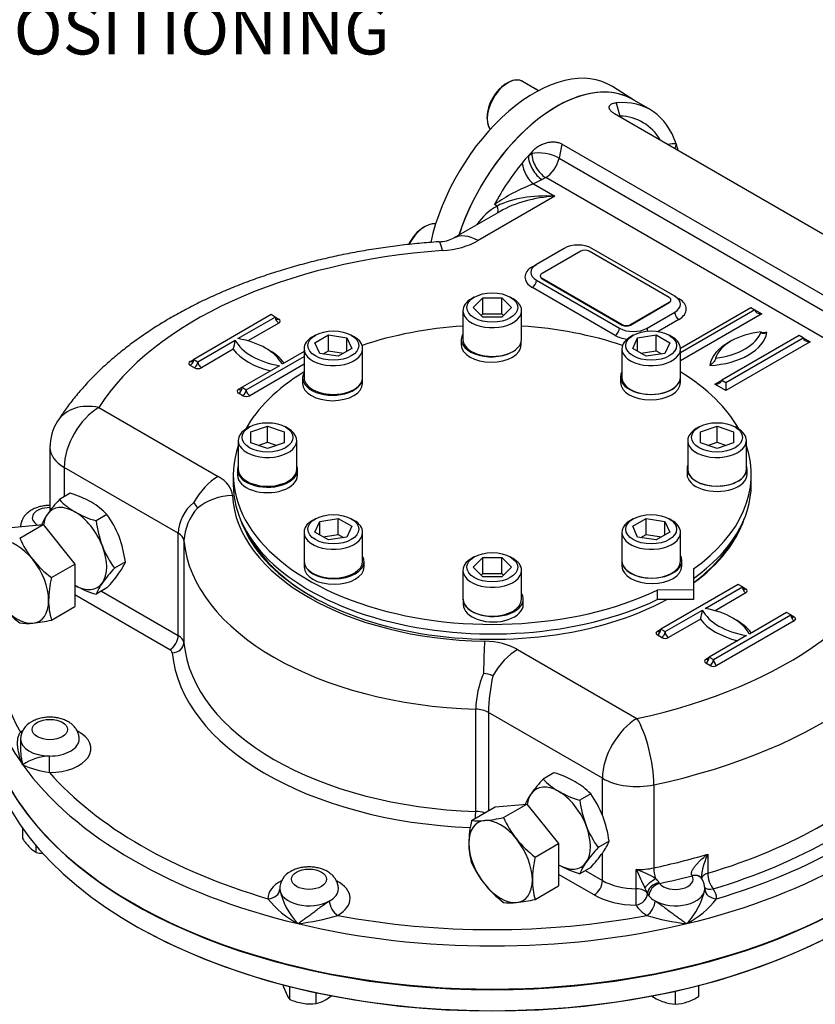
# Model space of a CAD drawing. Units: millimetres. Extents: x 11 to 530, y -63 to 292.
# Drawn here: x 252 to 297, y 59 to 115 of the extents above; entities that cross this region are included whole.
import ezdxf
from ezdxf import colors
from ezdxf.entities.mleader import LeaderData, LeaderLine
from ezdxf.math import Vec2, Vec3

# ---------------------------------------------------------------- set-up
doc = ezdxf.new("R2010")
doc.units = ezdxf.units.MM
for name, color, linetype in [('Default', 7, 'Continuous'), ('HSM16X35ZP-P', 7, 'Continuous'), ('HSM30X100ZP', 7, 'Continuous'), ('IW-00855-3-2', 7, 'Continuous'), ('IW3A188', 7, 'Continuous'), ('IW8A335', 7, 'Continuous'), ('IW8A342', 7, 'Continuous'), ('IW8A389', 7, 'Continuous'), ('LNM30ZP.T_PAR', 7, 'Continuous'), ('NL20', 7, 'Continuous'), ('SCM20X45CF', 7, 'Continuous'), ('SCM20X80CF', 7, 'Continuous')]:
    doc.layers.add(name, color=color, linetype=linetype)

# ---------------------------------------------------------------- blocks, each defined once
blk = doc.blocks.new('SE9')
at = {"layer": 'IW-00855-3-2', "color": 7, "linetype": 'Continuous'}
blk.add_circle((336.497, 147.662), 43.281, dxfattribs=at)
at = {"layer": 'IW8A342', "color": 7, "linetype": 'Continuous'}
blk.add_arc((336.497, 147.662), 43.316, 131.9212, 48.0788, dxfattribs=at)
blk = doc.blocks.new('SE13')
at = {"layer": 'HSM16X35ZP-P', "color": 7, "linetype": 'Continuous'}
for p, q in [((252.158, 68.594), (252.158, 69.194)), ((252.928, 67.824), (252.928, 68.197)), ((267.34, 59.461), (267.34, 60.203)), ((268.827, 59.231), (268.827, 59.857)), ((289.262, 59.2), (289.262, 59.944)), ((290.595, 59.645), (290.595, 60.266))]:
    blk.add_line(p, q, dxfattribs=at)
for centre, radius, start, end in [((254.938, 70.418), 3.324, 213.2777, 223.9246), ((253.675, 69.224), 1.586, 224.5166, 241.9363), ((253.731, 71.088), 3.361, 256.1731, 262.6194), ((271.583, 61.774), 4.864, 197.409, 204.0439), ((268.613, 60.45), 1.611, 204.0632, 217.8643), ((268.64, 62.603), 3.4, 247.5388, 260.5965), ((268.356, 61.205), 2.03, 283.4392, 300.0368), ((267.777, 62.123), 3.115, 300.8006, 308.141), ((289.684, 62.453), 3.312, 237.9904, 250.8034), ((289.393, 61.742), 2.545, 251.7253, 267.0376), ((289.127, 61.758), 2.561, 273.0099, 288.2272), ((288.867, 62.397), 3.25, 289.0731, 302.1331), ((268.527, 62.213), 2.998, 261.503, 275.7551)]:
    blk.add_arc(centre, radius, start, end, dxfattribs=at)
at = {"layer": 'HSM30X100ZP', "color": 7, "linetype": 'Continuous'}
for p, q in [((251.507, 86.284), (253.314, 86.445)), ((251.982, 85.676), (253.314, 86.445)), ((253.314, 86.445), (255.12, 84.197)), ((253.789, 83.429), (255.12, 84.197)), ((255.12, 84.197), (255.12, 81.788)), ((253.789, 81.019), (255.12, 81.788)), ((279.003, 70.409), (280.809, 70.57)), ((279.478, 69.802), (280.809, 70.57)), ((280.809, 70.57), (282.616, 68.322)), ((277.671, 69.64), (279.003, 70.409)), ((281.285, 67.554), (282.616, 68.322)), ((282.616, 68.322), (282.616, 65.913)), ((281.285, 65.145), (282.616, 65.913))]:
    blk.add_line(p, q, dxfattribs=at)
for centre, radius, start, end in [((257.27, 88.065), 5.802, 204.3147, 218.4272), ((257.687, 88.521), 6.413, 219.2976, 232.5672), ((259.866, 82.014), 6.24, 166.8961, 178.9266), ((255.953, 86.025), 6.517, 219.4035, 232.4612), ((257.501, 82.126), 3.874, 179.9268, 196.5972), ((252.405, 83.92), 3.091, 262.141, 275.9315), ((251.757, 90.117), 9.322, 275.9561, 282.591), ((283.749, 68.226), 6.24, 166.8961, 178.9266), ((278.093, 72.629), 3.018, 261.9744, 276.0981), ((277.5, 78.569), 8.988, 275.8325, 282.7146), ((284.765, 72.19), 5.802, 204.3147, 218.4272), ((281.384, 68.337), 3.874, 179.9268, 196.5972), ((285.183, 72.646), 6.413, 219.2976, 232.5672), ((282.909, 69.589), 5.744, 204.243, 218.4989), ((287.362, 66.139), 6.24, 166.8961, 178.9266), ((283.449, 70.151), 6.517, 219.4035, 232.4612), ((284.997, 66.251), 3.874, 179.9268, 196.5972), ((279.901, 68.045), 3.091, 262.141, 275.9315), ((279.253, 74.243), 9.322, 275.9561, 282.591)]:
    blk.add_arc(centre, radius, start, end, dxfattribs=at)
for centre, major_axis, start_param, end_param in [((251.821, 83.174), (-1.278, 2.213), 4.974188, 6.021386), ((251.821, 83.174), (1.278, -2.213), 0.785398, 1.832596), ((251.821, 83.174), (1.278, -2.213), 4.974188, 6.021386), ((251.821, 83.174), (-1.278, 2.213), 2.879793, 3.926991), ((279.317, 67.299), (1.278, -2.213), 2.879793, 3.926991), ((279.317, 67.299), (-1.278, 2.213), 4.974188, 6.021386), ((279.317, 67.299), (1.278, -2.213), 3.926991, 4.974188), ((279.317, 67.299), (1.278, -2.213), 0.785398, 1.832596), ((279.317, 67.299), (1.278, -2.213), 4.974188, 6.021386), ((279.317, 67.299), (-1.278, 2.213), 2.879793, 3.926991)]:
    blk.add_ellipse(centre, major_axis=major_axis, ratio=0.57735, start_param=start_param, end_param=end_param, dxfattribs=at)
at = {"layer": 'IW-00855-3-2', "color": 7, "linetype": 'Continuous'}
for centre, major_axis, start_param, end_param in [((278.845, 75.462), (-28.81, 0), 0.024695, 3.116897), ((278.845, 76.686), (28.863, 0), 3.432763, 5.992015), ((278.845, 75.418), (28.755, 0), 3.963211, 5.461567)]:
    blk.add_ellipse(centre, major_axis=major_axis, ratio=0.57735, start_param=start_param, end_param=end_param, dxfattribs=at)
at = {"layer": 'IW3A188', "color": 7, "linetype": 'Continuous'}
for p, q in [((283.873, 101.974), (281.674, 100.704)), ((288.901, 99.344), (284.345, 101.974)), ((281.576, 100.568), (281.576, 100.545)), ((281.674, 100.432), (286.23, 97.801)), ((281.674, 100.432), (281.674, 100.409)), ((281.674, 100.409), (286.23, 97.779)), ((286.701, 97.801), (288.901, 99.071)), ((286.701, 97.779), (288.901, 99.049)), ((288.901, 99.049), (288.901, 99.071)), ((288.999, 99.185), (288.999, 99.207)), ((286.23, 97.779), (286.23, 97.801)), ((286.701, 97.801), (286.701, 97.779))]:
    blk.add_line(p, q, dxfattribs=at)
for centre, major_axis, start_param, end_param in [((284.109, 101.838), (0.333, 0), 0.785398, 2.356194), ((281.909, 100.568), (0.333, 0), 2.356194, 3.926991), ((281.909, 100.545), (0.333, 0), 3.141593, 3.926991), ((288.665, 99.207), (-0.333, 0), 2.356194, 3.926991), ((288.665, 99.185), (-0.333, 0), 2.356194, 3.141593), ((286.466, 97.937), (-0.333, 0), 0.785398, 2.356194), ((286.466, 97.915), (0.333, 0), 3.926991, 5.497787)]:
    blk.add_ellipse(centre, major_axis=major_axis, ratio=0.57735, start_param=start_param, end_param=end_param, dxfattribs=at)
at = {"layer": 'IW8A335', "color": 7, "linetype": 'Continuous'}
blk.add_line((286.901, 110.545), (285.676, 111.324), dxfattribs=at)
for centre, major_axis, start_param, end_param in [((281.232, 103.874), (-4.338, -7.514), 3.116897, 5.211972), ((282.489, 103.148), (-4.307, -7.46), 3.110549, 5.067329)]:
    blk.add_ellipse(centre, major_axis=major_axis, ratio=0.57735, start_param=start_param, end_param=end_param, dxfattribs=at)
at = {"layer": 'IW8A342', "color": 7, "linetype": 'Continuous'}
for p, q in [((285.897, 110.404), (286.1, 109.645)), ((287.815, 110.015), (286.794, 110.605)), ((313.599, 93.726), (285.789, 109.782)), ((282.803, 108.059), (282.641, 107.264)), ((310.613, 92.003), (282.803, 108.059)), ((280.897, 107.4), (281.096, 107.515)), ((281.096, 107.515), (281.124, 107.648)), ((282.641, 107.264), (310.451, 91.208)), ((281.683, 106.039), (281.193, 105.79)), ((281.193, 105.79), (282.4, 105.092)), ((281.882, 106.154), (281.683, 106.039)), ((309.692, 90.098), (281.882, 106.154)), ((282.4, 105.092), (278.038, 102.574)), ((279.121, 104.539), (278.972, 104.625)), ((279.289, 104.236), (276.65, 102.712)), ((282.931, 102.133), (281.359, 101.226)), ((289.215, 99.412), (284.502, 102.133)), ((281.124, 101.09), (281.359, 101.226)), ((281.359, 100.319), (286.073, 97.597)), ((285.837, 97.189), (281.124, 99.91)), ((289.215, 99.412), (289.451, 99.275)), ((287.644, 97.597), (289.215, 98.504)), ((289.545, 96.472), (293.536, 98.777)), ((293.772, 98.64), (289.546, 96.201)), ((293.536, 98.777), (293.772, 98.64)), ((293.772, 98.64), (294.165, 98.414)), ((266.276, 98.368), (261.877, 95.828)), ((264.391, 97.008), (266.512, 98.232)), ((266.708, 97.892), (264.954, 96.879)), ((266.512, 98.232), (266.276, 98.368)), ((266.512, 98.232), (266.708, 98.119)), ((289.451, 98.096), (288.272, 97.416)), ((294.165, 98.414), (289.546, 95.747)), ((262.112, 95.692), (264.233, 96.917)), ((296.286, 97.189), (291.886, 94.649)), ((292.122, 94.513), (296.521, 97.053)), ((296.914, 96.826), (292.122, 94.059)), ((296.521, 97.053), (296.286, 97.189)), ((296.521, 97.053), (296.914, 96.826)), ((264.123, 96.399), (262.309, 95.352)), ((268.145, 96.272), (266.904, 95.556)), ((261.68, 95.715), (261.877, 95.828)), ((261.877, 95.828), (262.112, 95.692)), ((264.862, 94.105), (268.145, 96)), ((261.916, 95.352), (261.68, 95.488)), ((266.747, 95.466), (264.626, 94.241)), ((268.145, 95.547), (265.058, 93.765)), ((291.494, 94.422), (291.886, 94.649)), ((291.886, 94.649), (292.122, 94.513)), ((264.43, 94.128), (264.626, 94.241)), ((264.626, 94.241), (264.862, 94.105)), ((292.122, 94.059), (291.494, 94.422)), ((292.122, 94.513), (292.122, 94.059)), ((264.665, 93.765), (264.43, 93.901)), ((256.479, 93.094), (263.263, 89.177)), ((253.702, 90.826), (253.702, 87.217)), ((260.993, 85.952), (254.515, 89.692)), ((254.515, 89.692), (254.515, 88.02)), ((260.993, 80.146), (260.993, 85.952)), ((261.317, 85.533), (261.317, 79.727)), ((292.829, 83.038), (288.43, 80.498)), ((290.944, 81.677), (293.065, 82.902)), ((293.065, 82.902), (292.829, 83.038)), ((293.065, 82.902), (293.261, 82.788)), ((260.522, 79.33), (255.12, 82.448)), ((256.635, 82.662), (260.993, 80.146)), ((293.261, 82.562), (291.507, 81.549)), ((288.665, 80.362), (290.787, 81.586)), ((291.415, 78.774), (295.814, 81.314)), ((295.579, 81.45), (293.458, 80.226)), ((295.814, 81.314), (295.579, 81.45)), ((295.814, 81.314), (296.011, 81.201)), ((290.676, 81.069), (288.862, 80.022)), ((296.011, 80.974), (291.611, 78.434)), ((288.233, 80.385), (288.43, 80.498)), ((288.469, 80.022), (288.233, 80.158)), ((288.43, 80.498), (288.665, 80.362)), ((293.3, 80.135), (291.179, 78.91)), ((280.287, 79.348), (287.071, 75.431)), ((290.983, 78.797), (291.179, 78.91)), ((291.179, 78.91), (291.415, 78.774)), ((291.219, 78.434), (290.983, 78.57)), ((277.903, 70.151), (277.903, 75.957)), ((278.629, 75.77), (278.629, 70.193)), ((285.107, 72.03), (278.629, 75.77)), ((252.031, 74.257), (252.031, 73.689)), ((285.107, 69.93), (285.107, 72.03)), ((288.03, 71.659), (288.03, 66.941)), ((285.107, 66.224), (285.107, 67.78)), ((291.093, 67.721), (291.093, 66.633)), ((284.636, 65.408), (282.616, 66.574)), ((284.131, 66.788), (285.107, 66.224)), ((287.034, 65.754), (287.034, 66.843)), ((288.328, 66.097), (288.353, 66.056)), ((290.199, 66.497), (290.19, 66.513)), ((287.664, 65.485), (287.664, 65.479)), ((287.747, 65.351), (287.664, 65.485))]:
    blk.add_line(p, q, dxfattribs=at)
for centre, radius, start, end in [((286.05, 106.928), 2.717, 30.3152, 88.9338), ((284.556, 96.677), 9.714, 110.2567, 125.0863), ((280.918, 101.419), 3.601, 119.9299, 144.9951), ((275.737, 104.649), 2.141, 272.2608, 295.2415), ((262.145, 97.094), 2.096, 340.6511, 355.1623), ((256.479, 90.826), 2.777, 147.5032, 180), ((263.393, 85.836), 2.403, 129.6294, 177.2264), ((264.322, 85.353), 3.011, 137.7801, 176.5709), ((261.485, 87.163), 0.644, 19.2832, 54.2983), ((288.698, 81.763), 2.096, 340.6511, 355.1623), ((283.548, 75.793), 5.647, 157.0835, 178.3375), ((277.959, 75.291), 2.728, 70.175, 81.83), ((289.285, 75.529), 10.659, 167.3779, 178.7032), ((253.171, 74.228), 1.137, 116.8449, 178.2761), ((253.777, 70.408), 2.888, 91.9647, 124.0907), ((254.252, 77.24), 4.909, 244.7486, 263.1903), ((267.906, 65.719), 1.142, 116.9331, 179.9369), ((285.416, 61.974), 5.131, 58.0285, 71.6186), ((320.539, 81.857), 36.715, 204.1372, 205.9129), ((287.802, 65.847), 0.582, 25.4254, 55.416), ((290.257, 66.043), 0.568, 28.2252, 37.8521), ((289.906, 65.755), 1.02, 359.7657, 33.178), ((270.669, 66.533), 3.986, 191.4576, 223.7789), ((282.635, 63.392), 5.447, 22.599, 26.3781), ((287.022, 66.533), 3.986, 316.2211, 348.5424), ((270.134, 68.299), 5.095, 217.5782, 242.6276), ((287.557, 68.299), 5.095, 297.3724, 322.4218), ((266.519, 75.634), 11.927, 276.125, 287.2679), ((291.172, 75.634), 11.927, 252.7321, 263.875)]:
    blk.add_arc(centre, radius, start, end, dxfattribs=at)
for centre, major_axis, ratio, start_param, end_param in [((282.489, 103.148), (4.305, 7.457), 0.57735, 0, 1.925515), ((283.51, 102.558), (-4.305, -7.457), 0.57735, 2.668548, 3.52417), ((286.878, 109.196), (0.044, 1.099), 0.781417, 1.181607, 1.216971), ((288.224, 105.28), (1.528, 2.646), 0.57735, 0.261799, 0.499736), ((290.09, 107.61), (-0.099, -1.107), 0.788675, 4.36151, 4.615381), ((283.51, 102.558), (4.305, 7.457), 0.57735, -0.537712, -0.473044), ((283.51, 102.558), (4.305, 7.457), 0.57735, 1.228967, 1.295138), ((283.51, 102.558), (4.305, 7.457), 0.57735, 1.188219, 1.228967), ((281.683, 106.946), (-0.555, 0.962), 0.57735, 0.785398, 2.356195), ((281.882, 107.061), (-1.088, 0.223), 0.408248, 4.02767, 5.598466), ((281.882, 107.061), (-0.555, 0.962), 0.57735, 0.785398, 2.356195), ((283.51, 102.558), (4.305, 7.457), 0.57735, 1.295138, 1.626467), ((281.193, 106.697), (-0.446, 1.017), 0.493924, 1.082114, 2.415439), ((281.882, 107.061), (0.555, 0.962), 0.57735, 3.926991, 5.235988), ((282.4, 102.825), (-4.395, 0.37), 0.512824, 4.755485, 5.596553), ((282.4, 102.825), (4.395, 0.37), 0.512824, 1.527701, 2.313099), ((278.77, 104.699), (-0.362, 0.56), 0.358057, 3.241695, 4.203158), ((278.038, 100.306), (1.389, -2.405), 0.57735, 2.356195, 3.141223), ((276.013, 99.738), (0.192, -2.771), 0.097062, 2.522754, 3.141594), ((275.603, 103.98), (3.444, 0), 0.57735, 4.831547, 5.497787), ((278.845, 88.345), (-23.831, 0), 0.57735, 4.831547, 5.93077), ((283.716, 101.679), (1.111, 0), 0.57735, 0.785398, 2.356194), ((282.145, 100.5), (1.444, 0), 0.57735, 2.356194, 3.926991), ((282.145, 100.772), (1.111, 0), 0.57735, 2.356194, 3.926991), ((281.124, 101.362), (-0.167, 0.289), 0.57735, -3.926991, -3.763564), ((281.124, 100.183), (-0.167, -0.289), 0.57735, 0.785398, 2.356194), ((288.43, 98.958), (-1.111, 0), 0.57735, 2.356194, 3.926991), ((289.451, 99.548), (0.167, 0.289), 0.57735, 3.763564, 3.926991), ((288.43, 98.686), (-1.444, 0), 0.57735, 2.356194, 3.926991), ((289.451, 98.368), (-0.167, 0.289), 0.57735, 0.785398, 2.356195), ((294.165, 98.64), (-0.393, 0), 0.57735, 0, 1.570796), ((266.708, 98.346), (0.139, 0.241), 0.57735, 2.356194, 3.141593), ((266.708, 98.119), (0.139, -0.241), 0.57735, 3.926991, 5.497787), ((266.708, 98.346), (0.139, 0.241), 0.57735, 3.141593, 3.926991), ((266.512, 98.005), (-0.278, 0), 0.57735, 2.356194, 3.926991), ((285.837, 97.461), (0.167, 0.289), 0.57735, 3.926991, 5.497787), ((286.859, 98.051), (-1.111, 0), 0.57735, 0.785398, 2.356194), ((287.88, 97.461), (-0.167, 0.289), 0.57735, 0.785398, 1.323153), ((290.861, 97.554), (3.611, 0), 0.57735, 4.808605, 6.186969), ((294.746, 95.538), (-3.273, 0), 0.57735, 4.903224, 6.09235), ((290.861, 97.781), (3.333, 0), 0.57735, 4.915423, 6.080151), ((294.746, 95.311), (-3.55, 0), 0.57735, 4.794511, 4.880986), ((267.847, 97.552), (-3.777, 0), 0.57735, 0.295441, 1.275355), ((263.291, 94.921), (3.777, 0), 0.57735, 0.295441, 1.275355), ((286.859, 97.779), (1.444, 0), 0.57735, 3.926991, 4.461358), ((294.746, 95.311), (-3.55, 0), 0.57735, 5.457864, 6.201063), ((296.914, 97.053), (-0.393, 0), 0.57735, 0, 1.570796), ((267.847, 97.325), (-4.055, 0), 0.57735, 0.406537, 1.16426), ((263.291, 94.694), (4.055, 0), 0.57735, 0.406537, 0.820259), ((261.877, 95.602), (0.278, 0), 0.57735, 2.356194, 3.926991), ((261.68, 95.715), (0.139, 0.241), 0.57735, 3.926991, 5.497787), ((261.68, 95.942), (-0.139, 0.241), 0.57735, 2.356195, 3.141593), ((261.68, 95.942), (-0.139, 0.241), 0.57735, 3.141593, 3.926991), ((261.916, 95.579), (0.139, 0.241), 0.57735, 3.926991, 5.497787), ((262.309, 95.579), (-0.139, 0.241), 0.57735, 0.785398, 2.356195), ((262.112, 95.466), (-0.278, 0), 0.57735, 0.785398, 2.356194), ((291.494, 94.649), (-0.393, 0), 0.57735, 1.570796, 3.141593), ((264.626, 94.014), (0.278, 0), 0.57735, 2.356194, 3.926991), ((264.43, 94.128), (0.139, 0.241), 0.57735, 3.926991, 5.497787), ((264.43, 94.354), (-0.139, 0.241), 0.57735, 2.356195, 3.141593), ((264.43, 94.354), (-0.139, 0.241), 0.57735, 3.141593, 3.926991), ((264.665, 93.991), (0.139, 0.241), 0.57735, 3.926991, 5.497787), ((265.058, 93.991), (-0.139, 0.241), 0.57735, 0.785398, 2.356195), ((264.862, 93.878), (-0.278, 0), 0.57735, 0.785398, 2.356194), ((256.479, 90.826), (2.343, -1.492), 0.766316, 2.024909, 3.141444), ((256.479, 90.826), (1.389, 2.405), 0.57735, 0.785398, 2.356194), ((256.479, 90.826), (2.777, 0), 0.57735, 3.141593, 3.926991), ((263.263, 86.909), (-1.389, -2.405), 0.57735, 3.926991, 4.722594), ((261.299, 88.043), (2.777, 0), 0.57735, 0.02978, 0.785398), ((264.076, 85.823), (-2.774, -0.143), 0.816135, 4.670304, 5.465907), ((278.845, 88.345), (-14.776, 0), 0.57735, 0.02978, 1.541016), ((253.698, 86.829), (1, 0), 0.57735, 1.5671, 3.937842), ((278.845, 88.345), (-14.582, 0), 0.57735, 0.187157, 2.319936), ((278.845, 88.345), (23.831, 0), 0.57735, 5.064804, 6.164028), ((278.845, 88.345), (-14.582, 0), 0.57735, 2.472757, 2.954436), ((260.208, 85.498), (1.111, 0), 0.57735, 0.05371, 0.785398), ((278.845, 88.231), (14.443, 0), 0.57735, 3.440616, 3.922195), ((278.845, 88.231), (14.443, 0), 0.57735, 5.626596, 5.984162), ((278.845, 86.077), (-17.554, 0), 0.57735, 0.05371, 1.517086), ((278.845, 86.077), (26.608, 0), 0.57735, 5.064804, 6.164028), ((293.261, 82.788), (-0.139, 0.241), 0.57735, 0.785398, 2.356195), ((293.261, 83.015), (0.139, 0.241), 0.57735, 2.356194, 3.141593), ((293.261, 83.015), (0.139, 0.241), 0.57735, 3.141593, 3.926991), ((293.065, 82.675), (-0.278, 0), 0.57735, 2.356194, 3.926991), ((278.845, 79.727), (28.219, 0), 0.57735, 3.006627, 3.458214), ((289.844, 79.591), (3.777, 0), 0.57735, 0.295441, 1.275355), ((294.4, 82.221), (-3.777, 0), 0.57735, 0.295441, 1.275355), ((296.011, 81.201), (-0.139, 0.241), 0.57735, 0.785398, 2.356195), ((296.011, 81.428), (0.139, 0.241), 0.57735, 2.356194, 3.141593), ((296.011, 81.428), (0.139, 0.241), 0.57735, 3.141593, 3.926991), ((295.814, 81.088), (-0.278, 0), 0.57735, 2.356194, 3.926991), ((294.4, 81.995), (-4.055, 0), 0.57735, 0.406537, 1.16426), ((289.844, 79.364), (4.055, 0), 0.57735, 0.406537, 0.820259), ((260.522, 79.874), (-0.333, -0.577), 0.57735, 0.785398, 2.356194), ((260.208, 79.693), (1.111, 0), 0.57735, 0.05371, 0.785398), ((288.43, 80.271), (0.278, 0), 0.57735, 2.356194, 3.926991), ((288.233, 80.385), (-0.139, -0.241), 0.57735, 0.785398, 2.356194), ((288.233, 80.611), (-0.139, 0.241), 0.57735, 2.356195, 3.141593), ((288.233, 80.611), (-0.139, 0.241), 0.57735, 3.141593, 3.926991), ((288.469, 80.248), (-0.139, -0.241), 0.57735, 0.785398, 2.356194), ((288.665, 80.135), (-0.278, 0), 0.57735, 0.785398, 2.356194), ((288.862, 80.248), (0.139, -0.241), 0.57735, 3.926991, 5.497787), ((260.651, 79.706), (-0.664, -0.062), 0.815319, 1.495021, 3.065817), ((278.845, 80.271), (-17.554, 0), 0.57735, 0.05371, 1.517086), ((278.406, 77.549), (0.048, 2.777), 0.024312, 0.615689, 1.411292), ((278.323, 78.214), (2.777, 0), 0.57735, 0.785398, 1.541016), ((260.208, 79.148), (0.444, 0), 0.57735, 0.05371, 0.785398), ((278.845, 79.727), (-18.22, 0), 0.57735, 0.05371, 1.502162), ((280.287, 77.08), (-1.389, -2.405), 0.57735, 3.926991, 4.722594), ((290.983, 78.797), (-0.139, -0.241), 0.57735, 0.785398, 2.356194), ((290.983, 79.024), (-0.139, 0.241), 0.57735, 3.141593, 3.926991), ((291.179, 78.684), (0.278, 0), 0.57735, 2.356194, 3.926991), ((290.983, 79.024), (-0.139, 0.241), 0.57735, 2.356195, 3.141593), ((291.219, 78.661), (-0.139, -0.241), 0.57735, 0.785398, 2.356194), ((291.415, 78.548), (-0.278, 0), 0.57735, 0.785398, 2.356194), ((291.611, 78.661), (0.139, -0.241), 0.57735, 3.926991, 5.497787), ((278.845, 79.183), (28.886, 0), 0.57735, 3.196947, 3.534292), ((278.845, 76.733), (-28.886, 0), 0.57735, 0, 3.141593), ((277.843, 75.316), (1.111, 0), 0.57735, 0.785398, 1.517086), ((287.071, 73.164), (-1.389, -2.405), 0.57735, 3.926991, 5.497787), ((287.071, 73.164), (-0.577, 2.717), 0.281826, 4.066709, 5.637505), ((253.698, 73.713), (-2.333, 0), 0.57735, -0.83317, -0.773568), ((252.029, 75.198), (-0.339, 0.574), 0.58414, -3.932976, -3.769603), ((253.698, 73.713), (-2.333, 0), 0.57735, 1.558966, 3.973491), ((253.698, 74.257), (1.667, 0), 0.57735, 3.138722, 4.700559), ((253.698, 74.257), (-1.667, 0), 0.57735, 1.558966, 3.142905), ((253.67, 72.91), (-0.005, -0.667), 0.009659, 0.615513, 2.186309), ((278.845, 79.183), (-28.886, 0), 0.57735, 0.392699, 1.178097), ((278.845, 79.183), (28.886, 0), 0.57735, 5.105088, 5.890486), ((278.845, 80.271), (26.608, 0), 0.57735, 5.190717, 5.804857), ((278.845, 79.727), (-28.219, 0), 0.57735, 0.468777, 1.10202), ((278.845, 79.727), (27.275, 0), 0.57735, 5.190717, 5.804857), ((278.845, 79.727), (28.219, 0), 0.57735, 5.181166, 5.814409), ((287.071, 73.164), (2.778, 0), 0.57735, 3.926991, 5.064804), ((277.867, 69.767), (-0.021, -0.666), 0.043833, 1.577407, 2.186956), ((277.843, 69.511), (1.111, 0), 0.57735, 1.040591, 1.517086), ((278.845, 81.36), (26.608, 0), 0.57735, -1.218381, -1.092468), ((287.071, 68.446), (-2.778, 0), 0.57735, 1.55738, 1.923211), ((288.26, 66.58), (-0.138, 0.652), 0.281826, 0.925116, 1.909905), ((290.178, 65.984), (-0.544, -0.386), 0.723262, 3.141783, 4.218765), ((291.4, 66.291), (0.667, 0), 0.57735, 2.049124, 3.008978), ((291.4, 66.291), (-0.191, 0.639), 0.37583, 0.898192, 2.468989), ((268.429, 65.208), (2.333, 0), 0.57735, 2.306709, 3.153423), ((268.429, 65.208), (2.333, 0), 0.57735, -0.797228, 0.83211), ((284.636, 65.952), (-0.333, -0.577), 0.57735, 0.785398, 2.356194), ((287.071, 67.358), (-2.777, 0), 0.57735, 0.785398, 1.55738), ((288.005, 66.073), (-0.538, -0.394), 0.209971, 4.32383, 5.68171), ((288.303, 65.594), (-0.609, -0.27), 0.717162, 4.365952, 5.943986), ((288.353, 65.512), (-0.522, -0.415), 0.742184, 4.179738, 5.750534), ((278.845, 80.815), (27.275, 0), 0.57735, -1.21474, -1.141455), ((289.262, 66.296), (-1, 0), 0.57735, 0.429953, 3.497038), ((290.199, 65.953), (-0.561, -0.361), 0.765459, 3.140587, 4.255035), ((266.096, 65.736), (-0.666, -0.014), 0.816439, 1.554068, 3.124864), ((268.429, 65.752), (1.666, 0), 0.57735, 3.153423, 5.485957), ((268.429, 65.752), (1.667, 0), 0.57735, -0.797228, -0.004461), ((287.025, 65.37), (-0.005, -0.667), 0.010954, 0.615522, 2.186318), ((287.025, 65.37), (-0.593, -0.304), 0.782877, 1.188883, 2.759679), ((287.025, 65.37), (0.667, 0), 0.57735, 0.287961, 1.55738), ((289.262, 65.752), (-1.666, 0), 0.57735, 0.287961, 0.429953), ((289.262, 65.752), (1.667, 0), 0.57735, 3.938821, 6.271355), ((291.4, 66.291), (0.532, 0.402), 0.748264, 3.264275, 4.19738), ((291.595, 65.736), (0.666, -0.014), 0.816439, 3.158321, 4.729117), ((289.262, 65.208), (-2.333, 0), 0.57735, 3.129763, 3.553316), ((270.059, 64.789), (0.327, -0.581), 0.57048, 3.932836, 5.503633), ((287.071, 66.814), (-3.444, 0), 0.57735, 0.785398, 1.55738), ((287.632, 64.789), (-0.327, -0.581), 0.57048, 0.779553, 2.350349), ((289.262, 65.752), (-1.666, 0), 0.57735, 0.429953, 0.797228), ((289.262, 65.208), (-2.333, 0), 0.57735, 0.287961, 0.797228), ((278.845, 79.183), (28.886, 0), 0.57735, 4.31969, 5.105088), ((278.845, 79.727), (-28.219, 0), 0.57735, 1.254175, 1.887418)]:
    blk.add_ellipse(centre, major_axis=major_axis, ratio=ratio, start_param=start_param, end_param=end_param, dxfattribs=at)
for centre in [(253.698, 74.801), (268.429, 66.296)]:
    blk.add_ellipse(centre, major_axis=(1, 0), ratio=0.57735, dxfattribs=at)
for points, knots in [([(285.789, 109.782), (285.731, 109.815), (285.682, 109.85), (285.619, 109.903), (285.6, 109.921), (285.567, 109.958), (285.553, 109.976), (285.528, 110.012), (285.518, 110.029), (285.502, 110.065), (285.497, 110.082), (285.486, 110.133), (285.487, 110.165), (285.5, 110.209), (285.507, 110.224), (285.523, 110.25), (285.533, 110.263), (285.556, 110.287), (285.569, 110.298), (285.598, 110.319), (285.614, 110.329), (285.667, 110.355), (285.707, 110.37), (285.795, 110.392), (285.844, 110.399), (285.897, 110.404)], [0, 0, 0, 0, 0.125, 0.125, 0.1875, 0.1875, 0.25, 0.25, 0.3125, 0.3125, 0.375, 0.375, 0.5, 0.5, 0.5625, 0.5625, 0.625, 0.625, 0.6875, 0.6875, 0.75, 0.75, 0.875, 0.875, 1, 1, 1, 1]), ([(281.124, 107.648), (281.176, 107.704), (281.233, 107.757), (281.353, 107.856), (281.416, 107.901), (281.518, 107.964), (281.553, 107.983), (281.624, 108.021), (281.66, 108.038), (281.77, 108.086), (281.846, 108.112), (281.964, 108.143), (282.003, 108.152), (282.082, 108.166), (282.121, 108.172), (282.199, 108.179), (282.239, 108.182), (282.316, 108.183), (282.355, 108.181), (282.471, 108.172), (282.543, 108.159), (282.681, 108.119), (282.746, 108.092), (282.803, 108.059)], [0, 0, 0, 0, 0.125, 0.125, 0.25, 0.25, 0.3125, 0.3125, 0.375, 0.375, 0.5, 0.5, 0.5625, 0.5625, 0.625, 0.625, 0.6875, 0.6875, 0.75, 0.75, 0.875, 0.875, 1, 1, 1, 1]), ([(275.821, 102.509), (275.606, 102.493), (275.081, 102.455), (274.132, 102.364), (273.05, 102.232), (271.969, 102.072), (270.902, 101.884), (269.847, 101.67), (268.806, 101.428), (267.783, 101.16), (266.777, 100.866), (265.791, 100.545), (264.827, 100.198), (263.886, 99.826), (262.969, 99.429), (262.079, 99.006), (261.217, 98.56), (260.385, 98.089), (259.584, 97.595), (258.817, 97.078), (258.084, 96.54), (257.389, 95.979), (256.731, 95.399), (256.114, 94.8), (255.538, 94.181), (255.009, 93.551), (254.531, 92.917), (254.276, 92.531), (254.137, 92.318)], [0, 0, 0, 0, 0.020819, 0.059952, 0.099102, 0.138275, 0.177474, 0.216704, 0.255969, 0.295273, 0.33462, 0.374013, 0.413453, 0.452943, 0.492482, 0.532068, 0.571698, 0.611364, 0.651056, 0.690757, 0.730442, 0.770084, 0.809649, 0.8491, 0.888394, 0.927488, 0.966337, 1, 1, 1, 1]), ([(294.455, 97.354), (294.42, 97.334), (294.385, 97.319), (294.334, 97.302), (294.317, 97.298), (294.284, 97.292), (294.268, 97.29), (294.221, 97.289), (294.191, 97.294), (294.155, 97.317), (294.145, 97.328), (294.133, 97.349), (294.13, 97.356), (294.126, 97.374), (294.125, 97.383), (294.125, 97.393)], [0, 0, 0, 0, 0.25, 0.25, 0.375, 0.375, 0.5, 0.5, 0.75, 0.75, 0.875, 0.875, 0.9375, 0.9375, 1, 1, 1, 1]), ([(291.533, 95.896), (291.533, 95.886), (291.532, 95.876), (291.528, 95.854), (291.525, 95.842), (291.514, 95.809), (291.503, 95.786), (291.468, 95.722), (291.438, 95.682), (291.392, 95.629), (291.376, 95.613), (291.343, 95.581), (291.327, 95.566), (291.276, 95.524), (291.242, 95.5), (291.208, 95.479)], [0, 0, 0, 0, 0.0625, 0.0625, 0.125, 0.125, 0.25, 0.25, 0.5, 0.5, 0.625, 0.625, 0.75, 0.75, 1, 1, 1, 1]), ([(253.702, 87.529), (253.626, 87.529), (253.458, 87.521), (253.199, 87.482), (252.932, 87.405), (252.69, 87.296), (252.482, 87.16), (252.313, 87.005), (252.181, 86.83), (252.09, 86.641), (252.042, 86.467), (252.037, 86.368), (252.037, 86.331)], [0.1653578, 0.1653578, 0.1653578, 0.1653578, 0.2411995, 0.3360386, 0.4324392, 0.5312852, 0.6206866, 0.7060015, 0.7872043, 0.8654736, 0.9420992, 0.983034, 0.983034, 0.983034, 0.983034]), ([(255.362, 74.249), (255.363, 74.256), (255.371, 74.33), (255.344, 74.484), (255.278, 74.683), (255.171, 74.866), (255.031, 75.03), (254.857, 75.174), (254.65, 75.297), (254.412, 75.394), (254.152, 75.463), (253.877, 75.5), (253.597, 75.504), (253.317, 75.476), (253.047, 75.415), (252.822, 75.331), (252.706, 75.269), (252.658, 75.243)], [0, 0, 0, 0, 0.006116, 0.072374, 0.13697, 0.201407, 0.267326, 0.336185, 0.408819, 0.48477, 0.562293, 0.639825, 0.717285, 0.79518, 0.874049, 0.954651, 1, 1, 1, 1]), ([(252.158, 72.8), (252.14, 72.84), (252.123, 72.88), (252.089, 72.961), (252.073, 73.001), (252.028, 73.122), (252.001, 73.202), (251.93, 73.445), (251.895, 73.608), (251.867, 73.853), (251.862, 73.934), (251.861, 74.093), (251.865, 74.171), (251.881, 74.285), (251.887, 74.323), (251.904, 74.396), (251.915, 74.433), (251.939, 74.502), (251.954, 74.535), (251.987, 74.598), (252.006, 74.627), (252.029, 74.654)], [0, 0, 0, 0, 0.0625, 0.0625, 0.125, 0.125, 0.25, 0.25, 0.5, 0.5, 0.625, 0.625, 0.75, 0.75, 0.8125, 0.8125, 0.875, 0.875, 0.9375, 0.9375, 1, 1, 1, 1]), ([(252.031, 73.69), (252.031, 73.686), (252.031, 73.681), (252.032, 73.578), (252.037, 73.48), (252.057, 73.285), (252.071, 73.188), (252.099, 73.042), (252.11, 72.994), (252.132, 72.897), (252.145, 72.848), (252.158, 72.8)], [0.6191751, 0.6191751, 0.6191751, 0.6191751, 0.625, 0.625, 0.75, 0.75, 0.875, 0.875, 0.9375, 0.9375, 1, 1, 1, 1]), ([(290.19, 66.513), (290.176, 66.534), (290.168, 66.557), (290.162, 66.609), (290.164, 66.637), (290.175, 66.693), (290.184, 66.722), (290.206, 66.778), (290.22, 66.806), (290.25, 66.862), (290.267, 66.89), (290.303, 66.946), (290.322, 66.973), (290.382, 67.053), (290.425, 67.105), (290.516, 67.208), (290.564, 67.258), (290.663, 67.357), (290.714, 67.405), (290.87, 67.545), (290.98, 67.635), (291.093, 67.721)], [0, 0, 0, 0, 0.0625, 0.0625, 0.125, 0.125, 0.1875, 0.1875, 0.25, 0.25, 0.3125, 0.3125, 0.375, 0.375, 0.5, 0.5, 0.625, 0.625, 0.75, 0.75, 1, 1, 1, 1]), ([(291.093, 67.721), (291.037, 67.599), (290.986, 67.474), (290.892, 67.214), (290.85, 67.079), (290.797, 66.874), (290.782, 66.805), (290.756, 66.664), (290.745, 66.592), (290.736, 66.486), (290.734, 66.451), (290.733, 66.411), (290.733, 66.407), (290.733, 66.403)], [0, 0, 0, 0, 0.25, 0.25, 0.5, 0.5, 0.625, 0.625, 0.75, 0.75, 0.8125, 0.8125, 0.8201082, 0.8201082, 0.8201082, 0.8201082]), ([(270.093, 65.742), (270.094, 65.75), (270.102, 65.824), (270.075, 65.979), (270.01, 66.178), (269.903, 66.361), (269.762, 66.525), (269.588, 66.669), (269.381, 66.792), (269.144, 66.889), (268.883, 66.958), (268.608, 66.995), (268.328, 66.999), (268.048, 66.971), (267.778, 66.91), (267.553, 66.826), (267.437, 66.764), (267.389, 66.738)], [0, 0, 0, 0, 0.006833, 0.073043, 0.137592, 0.201983, 0.267855, 0.336664, 0.409245, 0.485141, 0.562609, 0.640084, 0.717489, 0.795328, 0.87414, 0.954683, 1, 1, 1, 1]), ([(290.738, 66.341), (290.738, 66.343), (290.735, 66.355), (290.735, 66.385), (290.734, 66.404)], [0.548734, 0.548734, 0.548734, 0.548734, 0.7641171, 1, 1, 1, 1]), ([(267.791, 63.775), (267.824, 63.796), (267.857, 63.818), (267.924, 63.863), (267.957, 63.887), (268.059, 63.957), (268.129, 64.006), (268.271, 64.108), (268.343, 64.161), (268.455, 64.243), (268.492, 64.271), (268.568, 64.328), (268.607, 64.357), (268.722, 64.443), (268.8, 64.502), (268.918, 64.592), (268.958, 64.622), (269.039, 64.682), (269.08, 64.713), (269.161, 64.772), (269.201, 64.802), (269.282, 64.86), (269.322, 64.889), (269.443, 64.972), (269.52, 65.023), (269.593, 65.064)], [0, 0, 0, 0, 0.0625, 0.0625, 0.125, 0.125, 0.25, 0.25, 0.375, 0.375, 0.4375, 0.4375, 0.5, 0.5, 0.625, 0.625, 0.6875, 0.6875, 0.75, 0.75, 0.8125, 0.8125, 0.875, 0.875, 1, 1, 1, 1]), ([(288.098, 65.064), (288.171, 65.023), (288.248, 64.972), (288.369, 64.889), (288.409, 64.86), (288.49, 64.802), (288.53, 64.772), (288.611, 64.713), (288.652, 64.682), (288.733, 64.622), (288.773, 64.592), (288.891, 64.502), (288.969, 64.443), (289.084, 64.357), (289.123, 64.328), (289.199, 64.271), (289.236, 64.243), (289.348, 64.161), (289.42, 64.108), (289.562, 64.006), (289.632, 63.957), (289.734, 63.887), (289.767, 63.863), (289.834, 63.818), (289.867, 63.796), (289.9, 63.775)], [0, 0, 0, 0, 0.125, 0.125, 0.1875, 0.1875, 0.25, 0.25, 0.3125, 0.3125, 0.375, 0.375, 0.5, 0.5, 0.5625, 0.5625, 0.625, 0.625, 0.75, 0.75, 0.875, 0.875, 0.9375, 0.9375, 1, 1, 1, 1])]:
    blk.add_open_spline(points, degree=3, knots=knots, dxfattribs=at)
for points in [[(286.072, 109.619), (286.081, 109.627), (286.091, 109.636), (286.1, 109.645)], [(253.699, 87.559), (253.688, 87.548), (253.678, 87.537), (253.668, 87.527)]]:
    blk.add_open_spline(points, degree=3, dxfattribs=at)
at = {"layer": 'IW8A389', "color": 7, "linetype": 'Continuous'}
for p, q in [((264.125, 89.274), (264.125, 88.73)), ((293.566, 88.73), (293.566, 89.274)), ((290.279, 83.921), (290.289, 82.728)), ((290.289, 82.728), (288.222, 82.722)), ((288.222, 82.722), (288.222, 82.178)), ((290.289, 82.728), (290.289, 82.184)), ((290.289, 82.184), (288.222, 82.178))]:
    blk.add_line(p, q, dxfattribs=at)
for centre, start_param, end_param in [((278.845, 89.274), -1.457346, -1.044043), ((278.845, 89.274), 4.185635, 4.598938), ((278.845, 89.274), -0.756966, -0.308014), ((278.845, 89.274), 3.449607, 3.898559), ((278.845, 89.274), -0.194564, 2.261338), ((278.845, 89.274), 2.460226, 3.336157), ((278.845, 88.73), 0, 2.261338), ((278.845, 88.73), 2.460226, 3.141593)]:
    blk.add_ellipse(centre, major_axis=(-14.721, 0), ratio=0.57735, start_param=start_param, end_param=end_param, dxfattribs=at)
at = {"layer": 'LNM30ZP.T_PAR', "color": 7, "linetype": 'Continuous'}
for p, q in [((254.859, 88.219), (254.239, 87.861)), ((256.945, 87.014), (256.325, 86.656)), ((257.988, 84.325), (257.368, 83.968)), ((256.945, 82.841), (256.325, 82.483)), ((282.354, 72.344), (281.735, 71.986)), ((284.441, 71.139), (283.821, 70.781)), ((285.484, 68.451), (284.864, 68.093)), ((284.441, 66.967), (283.821, 66.609))]:
    blk.add_line(p, q, dxfattribs=at)
for centre, radius, start, end in [((260.842, 81.764), 8.988, 137.2854, 144.1675), ((257.053, 90.522), 3.874, 223.4027, 240.0734), ((253.151, 82.498), 5.97, 60.8006, 73.3767), ((254.12, 84.339), 3.89, 43.4392, 60.0368), ((255.995, 85.247), 3.018, 143.9019, 156.8681), ((258.139, 92.626), 6.24, 241.0733, 253.104), ((252.284, 83.658), 5.744, 21.5011, 35.757), ((262.786, 87.511), 6.517, 187.5388, 200.5965), ((251.528, 83.47), 6.517, 7.5388, 20.5965), ((262.029, 87.324), 5.744, 201.5011, 215.757), ((264.231, 77.659), 9.322, 137.409, 144.0439), ((255.125, 85.49), 3.091, 324.0685, 337.859), ((250.082, 89.15), 9.322, 317.409, 324.0439), ((258.139, 88.454), 6.24, 241.0733, 253.104), ((259.188, 81.318), 3.091, 144.0685, 157.859), ((280.647, 66.624), 5.97, 60.8006, 73.3767), ((288.338, 65.889), 8.988, 137.2854, 144.1675), ((284.549, 74.648), 3.874, 223.4027, 240.0734), ((281.616, 68.464), 3.89, 43.4392, 60.0368), ((283.49, 69.373), 3.018, 143.9019, 156.8681), ((285.634, 76.752), 6.24, 241.0733, 253.104), ((279.78, 67.783), 5.744, 21.5011, 35.757), ((290.281, 71.636), 6.517, 187.5388, 200.5965), ((279.024, 67.596), 6.517, 7.5388, 20.5965), ((289.525, 71.449), 5.744, 201.5011, 215.757), ((282.621, 69.616), 3.091, 324.0685, 337.859), ((291.727, 61.784), 9.322, 137.409, 144.0439), ((277.578, 73.275), 9.322, 317.409, 324.0439), ((286.684, 65.444), 3.091, 144.0685, 157.859), ((285.634, 72.579), 6.24, 241.0733, 253.104)]:
    blk.add_arc(centre, radius, start, end, dxfattribs=at)
for centre, major_axis, start_param, end_param in [((255.12, 85.079), (1.278, -2.213), 2.356195, 3.403392), ((255.12, 85.079), (-1.278, 2.213), 0.261799, 0.636534), ((255.12, 85.079), (-1.278, 2.213), 4.45059, 5.497787), ((255.12, 85.079), (1.278, -2.213), 0.261799, 1.308997), ((255.12, 85.079), (-1.278, 2.213), 2.356195, 3.403392), ((282.616, 69.204), (1.278, -2.213), 2.356195, 3.403392), ((282.616, 69.204), (-1.278, 2.213), 0.261799, 0.636534), ((282.616, 69.204), (-1.278, 2.213), 4.45059, 5.497787), ((282.616, 69.204), (1.278, -2.213), 0.261799, 1.308997), ((282.616, 69.204), (-1.278, 2.213), 2.356195, 3.403392)]:
    blk.add_ellipse(centre, major_axis=major_axis, ratio=0.57735, start_param=start_param, end_param=end_param, dxfattribs=at)
at = {"layer": 'NL20', "color": 7, "linetype": 'Continuous'}
for p, q in [((277.081, 96.959), (277.081, 96.651)), ((280.492, 96.651), (280.492, 96.812)), ((268.064, 94.775), (268.064, 94.466)), ((271.475, 94.466), (271.475, 94.746)), ((286.133, 94.823), (286.133, 94.514)), ((289.544, 94.514), (289.544, 94.744)), ((264.364, 89.549), (264.364, 89.241)), ((267.775, 89.241), (267.775, 89.549)), ((289.916, 89.617), (289.916, 89.308)), ((293.327, 89.308), (293.327, 89.617)), ((268.147, 84.313), (268.147, 84.035)), ((271.558, 84.035), (271.558, 84.343)), ((286.216, 84.315), (286.216, 84.082)), ((289.627, 84.082), (289.627, 84.391)), ((277.199, 82.059), (277.199, 81.898)), ((280.609, 81.898), (280.609, 82.206))]:
    blk.add_line(p, q, dxfattribs=at)
for centre, major_axis, start_param, end_param in [((278.787, 96.959), (1.705, 0), 2.801815, 5.452977), ((278.787, 96.651), (1.705, 0), 3.141593, 6.283185), ((287.838, 94.823), (1.705, 0), 2.833256, 6.283185), ((269.77, 94.775), (1.705, 0), 2.833624, 6.283185), ((269.77, 94.775), (1.705, 0), 0, 0.004588), ((269.77, 94.466), (1.705, 0), 3.141593, 6.283185), ((269.77, 94.466), (1.705, 0), 0, 0.004588), ((287.838, 94.514), (1.705, 0), 3.141593, 6.283185), ((266.069, 89.549), (-1.705, 0), 0, 3.355919), ((266.069, 89.549), (-1.705, 0), 6.069601, 6.283185), ((291.622, 89.617), (-1.705, 0), 6.068859, 6.283185), ((291.622, 89.617), (-1.705, 0), 0, 3.355177), ((266.069, 89.241), (-1.705, 0), 0, 3.141593), ((291.622, 89.308), (-1.705, 0), 0, 3.141593), ((269.853, 84.343), (1.705, 0), 0, 0.308337), ((287.921, 84.391), (-1.705, 0), 0.004588, 3.449562), ((269.853, 84.343), (1.705, 0), 3.141593, 6.283185), ((269.853, 84.035), (1.705, 0), 3.141593, 6.283185), ((287.921, 84.082), (-1.705, 0), 0.004588, 3.141593), ((278.904, 82.206), (-1.705, 0), 0, 3.481371), ((278.904, 81.898), (-1.705, 0), 0, 3.141593)]:
    blk.add_ellipse(centre, major_axis=major_axis, ratio=0.57735, start_param=start_param, end_param=end_param, dxfattribs=at)
at = {"layer": 'SCM20X45CF', "color": 7, "linetype": 'Continuous'}
for p, q in [((279.646, 111.502), (279.725, 111.548)), ((279.646, 111.502), (279.725, 111.548)), ((280.558, 111.63), (281.482, 111.096)), ((280.558, 111.63), (281.482, 111.096)), ((281.482, 111.096), (280.573, 111.621)), ((278.546, 109.507), (278.546, 109.597)), ((278.546, 109.507), (278.546, 109.597)), ((275.026, 103.375), (274.947, 103.329))]:
    blk.add_line(p, q, dxfattribs=at)
for centre, major_axis, start_param, end_param in [((279.725, 110.187), (0.833, 1.443), 0, 2.912375), ((279.725, 110.187), (0.833, 1.443), 0, 2.912375), ((279.739, 110.178), (0.833, 1.443), 0, 2.895503), ((279.646, 110.232), (-0.778, -1.347), 3.926991, 5.497787), ((279.646, 110.232), (-0.778, -1.347), 3.926991, 5.497787), ((275.026, 102.014), (0.833, 1.443), 0.246089, 1.664381), ((274.947, 102.059), (-0.778, -1.347), 3.926991, 4.820599)]:
    blk.add_ellipse(centre, major_axis=major_axis, ratio=0.57735, start_param=start_param, end_param=end_param, dxfattribs=at)
at = {"layer": 'SCM20X80CF', "color": 7, "linetype": 'Continuous'}
for p, q in [((277.824, 99.363), (277.667, 99.273)), ((277.755, 98.774), (278.3, 99.319)), ((278.3, 99.319), (279.391, 99.319)), ((278.3, 98.412), (278.3, 99.319)), ((279.391, 99.319), (279.936, 98.774)), ((279.391, 98.412), (279.391, 99.319)), ((280.024, 99.273), (279.867, 99.363)), ((277.179, 98.592), (277.179, 96.959)), ((278.3, 98.228), (277.755, 98.774)), ((279.936, 98.774), (279.391, 98.228)), ((280.512, 96.959), (280.512, 98.592)), ((278.209, 98.32), (278.3, 98.412)), ((278.3, 98.412), (279.391, 98.412)), ((279.391, 98.228), (278.3, 98.228)), ((279.391, 98.412), (279.482, 98.32)), ((268.79, 97.203), (268.633, 97.112)), ((268.758, 96.776), (269.529, 97.221)), ((269.04, 96.168), (268.758, 96.776)), ((269.529, 97.221), (270.582, 97.058)), ((269.529, 96.314), (269.529, 97.221)), ((270.582, 97.058), (270.864, 96.45)), ((270.582, 96.287), (270.582, 97.058)), ((270.99, 97.112), (270.832, 97.203)), ((286.859, 97.203), (286.701, 97.112)), ((286.827, 96.45), (287.109, 97.058)), ((287.109, 97.058), (288.162, 97.221)), ((287.109, 96.287), (287.109, 97.058)), ((288.162, 97.221), (288.933, 96.776)), ((288.162, 96.314), (288.162, 97.221)), ((288.933, 96.776), (288.651, 96.168)), ((289.058, 97.112), (288.901, 97.203)), ((268.145, 96.432), (268.145, 94.799)), ((269.226, 96.139), (269.529, 96.314)), ((269.529, 96.314), (270.396, 96.18)), ((270.864, 96.45), (270.093, 96.005)), ((271.478, 94.799), (271.478, 96.432)), ((286.213, 96.432), (286.213, 94.799)), ((287.598, 96.005), (286.827, 96.45)), ((287.295, 96.18), (288.162, 96.314)), ((288.162, 96.314), (288.465, 96.139)), ((289.546, 94.799), (289.546, 96.432)), ((270.093, 96.005), (269.04, 96.168)), ((288.651, 96.168), (287.598, 96.005)), ((265.048, 91.987), (264.891, 91.896)), ((265.125, 91.712), (266.069, 92.027)), ((266.069, 92.027), (267.013, 91.712)), ((266.069, 91.12), (266.069, 92.027)), ((267.247, 91.896), (267.09, 91.987)), ((290.601, 91.987), (290.444, 91.896)), ((290.678, 91.712), (291.622, 92.027)), ((291.622, 92.027), (292.566, 91.712)), ((291.622, 91.12), (291.622, 92.027)), ((292.8, 91.896), (292.643, 91.987)), ((264.402, 91.216), (264.402, 89.583)), ((265.125, 91.082), (265.125, 91.712)), ((267.013, 91.712), (267.013, 91.082)), ((267.735, 89.583), (267.735, 91.216)), ((289.955, 91.216), (289.955, 89.583)), ((290.678, 91.082), (290.678, 91.712)), ((292.566, 91.712), (292.566, 91.082)), ((293.288, 89.583), (293.288, 91.216)), ((266.069, 90.768), (265.125, 91.082)), ((265.541, 90.944), (266.069, 91.12)), ((266.069, 91.12), (266.597, 90.944)), ((267.013, 91.082), (266.069, 90.768)), ((291.622, 90.768), (290.678, 91.082)), ((291.094, 90.944), (291.622, 91.12)), ((291.622, 91.12), (292.15, 90.944)), ((292.566, 91.082), (291.622, 90.768)), ((268.79, 86.771), (268.633, 86.68)), ((269.04, 86.626), (270.093, 86.789)), ((270.093, 86.789), (270.864, 86.344)), ((270.093, 85.882), (270.093, 86.789)), ((270.99, 86.68), (270.832, 86.771)), ((286.859, 86.771), (286.701, 86.68)), ((286.827, 86.344), (287.598, 86.789)), ((287.598, 86.789), (288.651, 86.626)), ((287.598, 85.882), (287.598, 86.789)), ((289.058, 86.68), (288.901, 86.771)), ((268.758, 86.018), (269.04, 86.626)), ((269.04, 85.855), (269.04, 86.626)), ((270.864, 86.344), (270.582, 85.736)), ((287.109, 85.736), (286.827, 86.344)), ((288.651, 86.626), (288.933, 86.018)), ((288.651, 85.855), (288.651, 86.626)), ((268.145, 86), (268.145, 84.367)), ((269.529, 85.573), (268.758, 86.018)), ((269.226, 85.748), (270.093, 85.882)), ((270.582, 85.736), (269.529, 85.573)), ((270.093, 85.882), (270.396, 85.707)), ((271.478, 84.367), (271.478, 86)), ((286.213, 86), (286.213, 84.367)), ((288.162, 85.573), (287.109, 85.736)), ((287.295, 85.707), (287.598, 85.882)), ((287.598, 85.882), (288.465, 85.748)), ((288.933, 86.018), (288.162, 85.573)), ((289.546, 84.367), (289.546, 86)), ((277.824, 84.61), (277.667, 84.519)), ((277.755, 84.021), (278.3, 84.566)), ((278.3, 84.566), (279.391, 84.566)), ((278.3, 83.659), (278.3, 84.566)), ((279.391, 84.566), (279.936, 84.021)), ((279.391, 83.659), (279.391, 84.566)), ((280.024, 84.519), (279.867, 84.61)), ((278.3, 83.475), (277.755, 84.021)), ((279.936, 84.021), (279.391, 83.475)), ((277.179, 83.839), (277.179, 82.206)), ((278.209, 83.567), (278.3, 83.659)), ((278.3, 83.659), (279.391, 83.659)), ((279.391, 83.475), (278.3, 83.475)), ((279.391, 83.659), (279.482, 83.567)), ((280.512, 82.206), (280.512, 83.839))]:
    blk.add_line(p, q, dxfattribs=at)
for centre, major_axis in [((278.845, 98.774), (1.444, 0)), ((269.811, 96.613), (1.444, 0)), ((287.88, 96.613), (1.444, 0)), ((266.069, 91.397), (1.444, 0)), ((291.622, 91.397), (-1.444, 0)), ((269.811, 86.181), (-1.444, 0)), ((287.88, 86.181), (-1.444, 0)), ((278.845, 84.021), (-1.444, 0))]:
    blk.add_ellipse(centre, major_axis=major_axis, ratio=0.57735, dxfattribs=at)
for centre, major_axis, start_param, end_param in [((278.845, 98.592), (-1.667, 0), 5.497787, 6.283185), ((278.845, 98.592), (-1.667, 0), 0, 3.926991), ((269.811, 96.432), (-1.667, 0), 5.497787, 6.283185), ((269.811, 96.432), (-1.667, 0), 0, 3.926991), ((278.845, 96.959), (-1.667, 0), 0, 3.141593), ((287.88, 96.432), (-1.667, 0), 5.497787, 6.283185), ((287.88, 96.432), (-1.667, 0), 0, 3.926991), ((269.811, 94.799), (-1.666, 0), 0, 3.141593), ((287.88, 94.799), (-1.667, 0), 0, 3.141593), ((266.069, 91.216), (-1.666, 0), 5.497787, 6.283185), ((266.069, 91.216), (-1.666, 0), 0, 3.926991), ((291.622, 91.216), (1.667, 0), 2.356195, 6.283185), ((291.622, 91.216), (1.667, 0), 0, 0.785398), ((266.069, 89.583), (-1.666, 0), 0, 3.141593), ((291.622, 89.583), (1.666, 0), 3.141593, 6.283185), ((269.811, 86), (1.667, 0), 2.356195, 6.283185), ((269.811, 86), (1.667, 0), 0, 0.785398), ((287.88, 86), (1.666, 0), 2.356195, 6.283185), ((287.88, 86), (1.666, 0), 0, 0.785398), ((278.845, 83.839), (1.667, 0), 2.356195, 6.283185), ((278.845, 83.839), (1.667, 0), 0, 0.785398), ((269.811, 84.367), (1.667, 0), 3.141593, 6.283185), ((287.88, 84.367), (1.667, 0), 3.141593, 6.283185), ((278.845, 82.206), (1.667, 0), 3.141593, 6.283185)]:
    blk.add_ellipse(centre, major_axis=major_axis, ratio=0.57735, start_param=start_param, end_param=end_param, dxfattribs=at)

msp = doc.modelspace()

# ---------------------------------------------------------------- block references
at = {"layer": 'Default'}
for name in ['SE9', 'SE13']:
    msp.add_blockref(name, (0, 0), dxfattribs=at)

# ---------------------------------------------------------------- leaders
at = {"layer": 'Default', "color": 7, "linetype": 'Continuous'}
ml = msp.add_multileader_mtext('Standard', dxfattribs=at)
ml.set_content('{\\pxsm0.9;\\fArial Narrow|b0||i0||c0|p34;\\W1.;MOUNTING HOLES CAN BE\\PPOSITIONED ON CENTRES BY\\PREMOVING 8 BOLTS INDICATED\\PAND REPOSITIONING\\P}', color=256)
ml.set_leader_properties()
ml.build(insert=Vec2(0, 0))
ml.multileader.update_dxf_attribs({"dogleg_length": 4.125, "arrow_head_size": 2.75})
ctx = ml.context
ctx.base_point, ctx.char_height, ctx.arrow_head_size, ctx.landing_gap_size = Vec3(234.262, 128.878), 2.75, 2.75, 0.963
notes = []
notes.append((ctx, [(0, (1, 1, 0), (289.774, 128.253), (-1, 0), 4.125, [(0, [(296.66, 132.256)], 0, [])])]))
ctx.mtext.insert = Vec3(236.262, 129.651)
for ctx, leaders in notes:
    for number, flags, end, landing, length, lines in leaders:
        leader = LeaderData()
        leader.index, (leader.has_last_leader_line, leader.has_dogleg_vector, leader.attachment_direction) = number, flags
        leader.last_leader_point, leader.dogleg_vector, leader.dogleg_length = Vec3(end), Vec3(landing), length
        for number, points, colour, breaks in lines:
            line = LeaderLine()
            line.index, line.vertices, line.color, line.breaks = number, Vec3.list(points), colors.encode_raw_color(colour), breaks
            leader.lines.append(line)
        ctx.leaders.append(leader)

doc.saveas('drawing.dxf')
